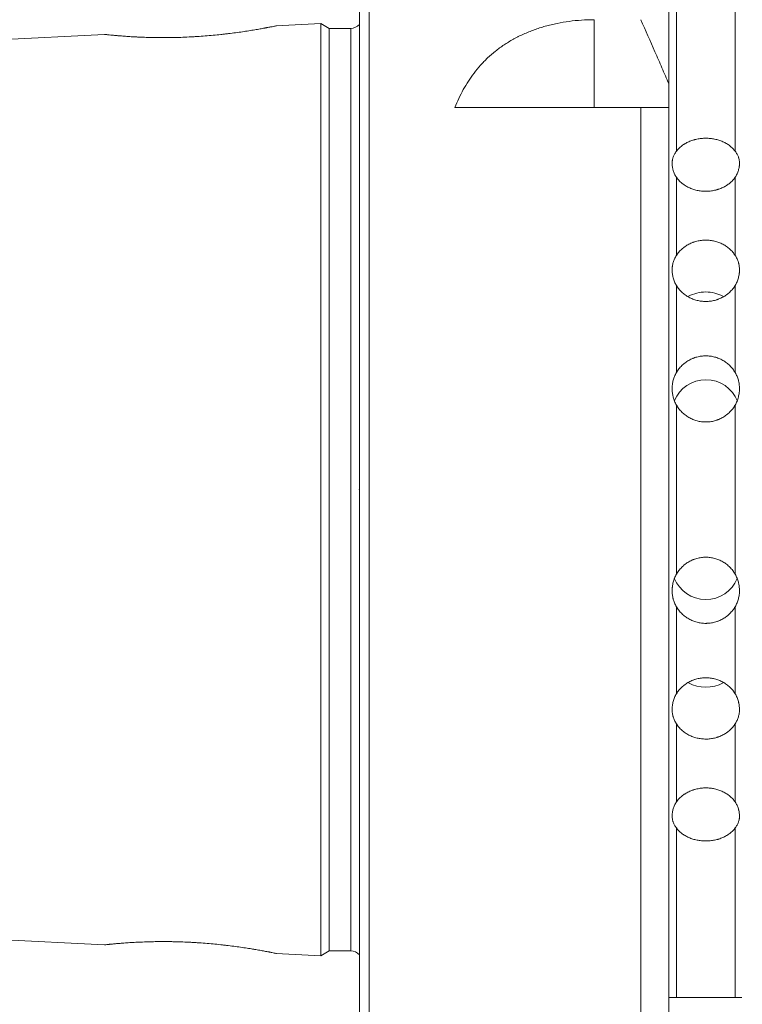
# Model space of a CAD drawing. Units: millimetres. Extents: x -55 to 139, y -92 to 63.
# Drawn here: x -18 to 20, y -27 to 24 of the extents above; entities that cross this region are included whole.
import ezdxf

# ---------------------------------------------------------------- set-up
doc = ezdxf.new("R2010")
doc.units = ezdxf.units.MM
for name, color, linetype in [('1', 4, 'Continuous'), ('2', 7, 'Continuous'), ('SK1', 4, 'Continuous'), ('SK2', 7, 'Continuous')]:
    doc.layers.add(name, color=color, linetype=linetype)
doc.styles.add('iso_b_vert', font='simplex.shx')
doc.dimstyles.get("Standard").update_dxf_attribs({"dimtxt": 0.18, "dimasz": 0.18, "dimexe": 0.18, "dimexo": 0.0625, "dimgap": 0.09, "dimtad": 1, "dimzin": 0, "dimdsep": 52, "dimtxsty": 'Standard', "dimcen": 0.09, "dimadec": 0, "dimazin": 0, "dimtfac": 1, "dimtdec": 4, "dimtofl": 0, "dimtmove": 0, "dimatfit": 3, "dimfxl": 1, "dimtolj": 1, "dimtzin": 0, "dimarcsym": 0})

# ---------------------------------------------------------------- blocks, each defined once
blk = doc.blocks.new('_U0')
at = {"layer": 'SK2', "lineweight": 13}
for p, q in [((42.25, 31.301742), (42.25, -52.85)), ((0, -30.68978), (0, -52.85)), ((0, -50.85), (42.25, -50.85))]:
    blk.add_line(p, q, dxfattribs=at)
at = {"layer": 'SK2', "lineweight": 18}
for points in [[(0, -50.85), (3.499998, -50.389216), (3.500002, -51.310784)], [(42.25, -50.85), (38.750002, -51.310784), (38.749998, -50.389216)]]:
    blk.add_solid(points, dxfattribs=at)
at = {"layer": 'SK2', "lineweight": 18, "insert": (17.019034, -49.817366), "char_height": 3.5, "attachment_point": 7, "line_spacing_factor": 1.084337, "style": 'iso_b_vert'}
blk.add_mtext('\\W0.7640;42.2', dxfattribs=at)

msp = doc.modelspace()

# ---------------------------------------------------------------- linework, layer by layer
at = {"layer": '1', "lineweight": 18}
for p, q in [((0.5, -31.47), (0.5, 31.47)), ((0, -30.97), (0, 30.97)), ((16.075, 27.827), (16.075, 21.086)), ((16.075, 19.85), (16.075, 21.086)), ((14.625, 19.85), (4.968, 19.85)), ((14.625, -30.15), (14.625, 19.85)), ((16.075, 19.85), (16.075, -27.519)), ((19.525, -26.4), (16.475, -26.4))]:
    msp.add_line(p, q, dxfattribs=at)
at = {"layer": '1', "lineweight": 13}
for p, q in [((16.475, 26.4), (16.475, 17.583)), ((19.525, 26.4), (19.525, 17.583)), ((12.196, 24.42), (12.196, 19.85)), ((16.475, 16.231), (16.475, 12.169)), ((19.525, 16.231), (19.525, 12.169)), ((16.475, 10.607), (16.475, 6.083)), ((19.525, 10.607), (19.525, 6.083)), ((16.475, 4.397), (16.475, -4.397)), ((19.525, 4.397), (19.525, -4.397)), ((16.475, -6.083), (16.475, -10.607)), ((19.525, -6.083), (19.525, -10.607)), ((16.475, -12.169), (16.475, -16.231)), ((19.525, -12.169), (19.525, -16.231)), ((16.475, -17.583), (16.475, -26.4)), ((19.525, -17.583), (19.525, -26.4))]:
    msp.add_line(p, q, dxfattribs=at)
at = {"layer": '1', "lineweight": 18}
for centre, major_axis, ratio, start_param, end_param in [((18, 8.677), (-1.75, 0), 0.909961, -1.570796, -1.032897), ((18, 8.677), (-1.75, 0), 0.909961, -2.10526, -1.570796), ((18, 3.993), (-1.75, 0), 0.981627, -1.570797, -0.377188), ((18, 3.993), (-1.75, 0), 0.981627, -2.787771, -1.570796), ((18, -3.993), (1.75, 0), 0.981627, -2.777757, -0.372279), ((18, -8.677), (1.75, 0), 0.909961, -2.112917, -1.02838)]:
    msp.add_ellipse(centre, major_axis=major_axis, ratio=ratio, start_param=start_param, end_param=end_param, dxfattribs=at)
for points, knots in [([(12.196, 24.42), (11.976, 24.42), (11.758, 24.413), (11.327, 24.384), (11.113, 24.363), (10.69, 24.306), (10.48, 24.27), (10.221, 24.217), (10.169, 24.206), (10.065, 24.183), (10.014, 24.171), (9.86, 24.133), (9.759, 24.107), (9.46, 24.023), (9.265, 23.96), (8.887, 23.823), (8.703, 23.748), (8.434, 23.626), (8.301, 23.563), (8.171, 23.496), (8.085, 23.451), (8.043, 23.428), (7.832, 23.311), (7.671, 23.213), (7.361, 23.006), (7.213, 22.898), (6.928, 22.672), (6.792, 22.554), (6.629, 22.4), (6.597, 22.369), (6.533, 22.306), (6.501, 22.275), (6.408, 22.179), (6.348, 22.115), (6.172, 21.919), (6.062, 21.785), (5.749, 21.373), (5.564, 21.086), (5.237, 20.487), (5.093, 20.174), (4.968, 19.85)], [0, 0, 0, 0, 0.0625, 0.0625, 0.125, 0.125, 0.1875, 0.1875, 0.203125, 0.203125, 0.21875, 0.21875, 0.25, 0.25, 0.3125, 0.3125, 0.375, 0.375, 0.40625, 0.421875, 0.421875, 0.4375, 0.4375, 0.5, 0.5, 0.5625, 0.5625, 0.625, 0.625, 0.640625, 0.640625, 0.65625, 0.65625, 0.6875, 0.6875, 0.75, 0.75, 0.875, 0.875, 1, 1, 1, 1]), ([(16.075, 21.086), (15.958, 21.365), (15.839, 21.644), (15.601, 22.201), (15.481, 22.48), (15.118, 23.313), (14.873, 23.867), (14.625, 24.42)], [0, 0, 0, 0, 0.25, 0.25, 0.5, 0.5, 1, 1, 1, 1]), ([(16.075, 19.85), (15.958, 19.85), (15.839, 19.85), (15.601, 19.85), (15.481, 19.85), (15.118, 19.85), (14.873, 19.85), (14.625, 19.85)], [0, 0, 0, 0, 0.25, 0.25, 0.5, 0.5, 1, 1, 1, 1]), ([(16.475, 17.583), (16.513, 17.636), (16.555, 17.685), (16.648, 17.779), (16.698, 17.823), (16.779, 17.886), (16.807, 17.906), (16.851, 17.936), (16.865, 17.945), (16.895, 17.964), (16.91, 17.973), (16.986, 18.018), (17.114, 18.083), (17.251, 18.135), (17.341, 18.163), (17.359, 18.169), (17.395, 18.179), (17.45, 18.194), (17.505, 18.207), (17.616, 18.229), (17.692, 18.241), (17.806, 18.252), (17.845, 18.255), (17.903, 18.258), (17.922, 18.259), (17.961, 18.26), (17.98, 18.26), (18.077, 18.26), (18.231, 18.252), (18.382, 18.23), (18.494, 18.207), (18.531, 18.198), (18.604, 18.18), (18.64, 18.169), (18.747, 18.136), (18.816, 18.11), (18.915, 18.066), (18.948, 18.051), (19.012, 18.018), (19.044, 18.001), (19.135, 17.947), (19.25, 17.869), (19.351, 17.78), (19.421, 17.709), (19.443, 17.685), (19.486, 17.635), (19.506, 17.61), (19.525, 17.583)], [0, 0, 0, 0, 0.0625, 0.0625, 0.125, 0.125, 0.15625, 0.15625, 0.171875, 0.171875, 0.1875, 0.1875, 0.25, 0.3125, 0.3125, 0.328125, 0.328125, 0.34375, 0.375, 0.375, 0.4375, 0.4375, 0.46875, 0.46875, 0.484375, 0.484375, 0.5, 0.5, 0.5625, 0.625, 0.625, 0.65625, 0.65625, 0.6875, 0.6875, 0.75, 0.75, 0.78125, 0.78125, 0.8125, 0.8125, 0.875, 0.9375, 0.9375, 0.96875, 0.96875, 1, 1, 1, 1]), ([(16.475, 16.231), (16.438, 16.284), (16.405, 16.341), (16.35, 16.461), (16.326, 16.523), (16.303, 16.601), (16.298, 16.617), (16.29, 16.649), (16.286, 16.665), (16.275, 16.712), (16.269, 16.744), (16.255, 16.837), (16.25, 16.898), (16.25, 16.986), (16.251, 17.015), (16.255, 17.057), (16.256, 17.072), (16.26, 17.1), (16.262, 17.113), (16.274, 17.182), (16.288, 17.234), (16.326, 17.335), (16.349, 17.384), (16.391, 17.459), (16.406, 17.483), (16.439, 17.533), (16.456, 17.558), (16.475, 17.583)], [0, 0, 0, 0, 0.125, 0.125, 0.25, 0.25, 0.28125, 0.28125, 0.3125, 0.3125, 0.375, 0.375, 0.5, 0.5, 0.5625, 0.5625, 0.59375, 0.59375, 0.625, 0.625, 0.75, 0.75, 0.875, 0.875, 0.9375, 0.9375, 1, 1, 1, 1]), ([(19.525, 17.583), (19.562, 17.533), (19.595, 17.484), (19.65, 17.386), (19.674, 17.337), (19.697, 17.273), (19.702, 17.261), (19.71, 17.235), (19.714, 17.222), (19.725, 17.182), (19.731, 17.156), (19.745, 17.074), (19.75, 17.018), (19.75, 16.93), (19.749, 16.9), (19.745, 16.854), (19.744, 16.839), (19.74, 16.808), (19.738, 16.792), (19.726, 16.713), (19.712, 16.65), (19.674, 16.525), (19.651, 16.462), (19.609, 16.372), (19.594, 16.342), (19.561, 16.285), (19.544, 16.257), (19.525, 16.231)], [0, 0, 0, 0, 0.125, 0.125, 0.25, 0.25, 0.28125, 0.28125, 0.3125, 0.3125, 0.375, 0.375, 0.5, 0.5, 0.5625, 0.5625, 0.59375, 0.59375, 0.625, 0.625, 0.75, 0.75, 0.875, 0.875, 0.9375, 0.9375, 1, 1, 1, 1]), ([(19.525, 16.231), (19.487, 16.176), (19.445, 16.124), (19.352, 16.024), (19.302, 15.977), (19.221, 15.909), (19.193, 15.888), (19.149, 15.856), (19.135, 15.845), (19.105, 15.825), (19.09, 15.815), (19.014, 15.767), (18.886, 15.696), (18.749, 15.639), (18.659, 15.608), (18.641, 15.602), (18.605, 15.591), (18.55, 15.575), (18.495, 15.561), (18.384, 15.536), (18.308, 15.523), (18.194, 15.51), (18.155, 15.507), (18.097, 15.504), (18.078, 15.503), (18.039, 15.502), (18.02, 15.502), (17.923, 15.502), (17.769, 15.51), (17.618, 15.535), (17.506, 15.56), (17.469, 15.57), (17.396, 15.591), (17.36, 15.602), (17.253, 15.639), (17.184, 15.667), (17.085, 15.715), (17.052, 15.731), (16.988, 15.767), (16.956, 15.786), (16.865, 15.844), (16.75, 15.928), (16.649, 16.023), (16.579, 16.098), (16.557, 16.124), (16.514, 16.176), (16.494, 16.203), (16.475, 16.231)], [0, 0, 0, 0, 0.0625, 0.0625, 0.125, 0.125, 0.15625, 0.15625, 0.171875, 0.171875, 0.1875, 0.1875, 0.25, 0.3125, 0.3125, 0.328125, 0.328125, 0.34375, 0.375, 0.375, 0.4375, 0.4375, 0.46875, 0.46875, 0.484375, 0.484375, 0.5, 0.5, 0.5625, 0.625, 0.625, 0.65625, 0.65625, 0.6875, 0.6875, 0.75, 0.75, 0.78125, 0.78125, 0.8125, 0.8125, 0.875, 0.9375, 0.9375, 0.96875, 0.96875, 1, 1, 1, 1]), ([(16.475, 12.169), (16.513, 12.23), (16.555, 12.288), (16.648, 12.398), (16.698, 12.45), (16.779, 12.523), (16.807, 12.547), (16.851, 12.581), (16.865, 12.593), (16.895, 12.615), (16.91, 12.626), (16.986, 12.678), (17.114, 12.755), (17.251, 12.816), (17.341, 12.849), (17.359, 12.856), (17.395, 12.868), (17.45, 12.885), (17.505, 12.9), (17.616, 12.927), (17.692, 12.94), (17.806, 12.954), (17.845, 12.957), (17.903, 12.961), (17.922, 12.962), (17.961, 12.963), (17.98, 12.963), (18.077, 12.963), (18.231, 12.954), (18.382, 12.927), (18.494, 12.901), (18.531, 12.89), (18.604, 12.868), (18.64, 12.856), (18.747, 12.817), (18.816, 12.786), (18.915, 12.735), (18.948, 12.716), (19.012, 12.678), (19.044, 12.658), (19.135, 12.594), (19.25, 12.503), (19.351, 12.399), (19.421, 12.316), (19.443, 12.288), (19.486, 12.229), (19.506, 12.2), (19.525, 12.169)], [0, 0, 0, 0, 0.0625, 0.0625, 0.125, 0.125, 0.15625, 0.15625, 0.171875, 0.171875, 0.1875, 0.1875, 0.25, 0.3125, 0.3125, 0.328125, 0.328125, 0.34375, 0.375, 0.375, 0.4375, 0.4375, 0.46875, 0.46875, 0.484375, 0.484375, 0.5, 0.5, 0.5625, 0.625, 0.625, 0.65625, 0.65625, 0.6875, 0.6875, 0.75, 0.75, 0.78125, 0.78125, 0.8125, 0.8125, 0.875, 0.9375, 0.9375, 0.96875, 0.96875, 1, 1, 1, 1]), ([(16.475, 10.607), (16.438, 10.668), (16.405, 10.732), (16.35, 10.865), (16.326, 10.933), (16.303, 11.02), (16.298, 11.038), (16.29, 11.073), (16.286, 11.091), (16.275, 11.144), (16.269, 11.179), (16.255, 11.284), (16.25, 11.353), (16.25, 11.455), (16.251, 11.488), (16.255, 11.538), (16.256, 11.555), (16.26, 11.588), (16.262, 11.605), (16.274, 11.686), (16.288, 11.749), (16.326, 11.872), (16.349, 11.932), (16.391, 12.021), (16.406, 12.051), (16.439, 12.11), (16.456, 12.14), (16.475, 12.169)], [0, 0, 0, 0, 0.125, 0.125, 0.25, 0.25, 0.28125, 0.28125, 0.3125, 0.3125, 0.375, 0.375, 0.5, 0.5, 0.5625, 0.5625, 0.59375, 0.59375, 0.625, 0.625, 0.75, 0.75, 0.875, 0.875, 0.9375, 0.9375, 1, 1, 1, 1]), ([(19.525, 12.169), (19.562, 12.11), (19.595, 12.051), (19.65, 11.933), (19.674, 11.873), (19.697, 11.797), (19.702, 11.781), (19.71, 11.75), (19.714, 11.734), (19.725, 11.687), (19.731, 11.655), (19.745, 11.558), (19.75, 11.492), (19.75, 11.39), (19.749, 11.356), (19.745, 11.304), (19.744, 11.286), (19.74, 11.251), (19.738, 11.233), (19.726, 11.145), (19.712, 11.075), (19.674, 10.935), (19.651, 10.867), (19.609, 10.766), (19.594, 10.733), (19.561, 10.669), (19.544, 10.637), (19.525, 10.607)], [0, 0, 0, 0, 0.125, 0.125, 0.25, 0.25, 0.28125, 0.28125, 0.3125, 0.3125, 0.375, 0.375, 0.5, 0.5, 0.5625, 0.5625, 0.59375, 0.59375, 0.625, 0.625, 0.75, 0.75, 0.875, 0.875, 0.9375, 0.9375, 1, 1, 1, 1]), ([(19.525, 10.607), (19.487, 10.544), (19.445, 10.485), (19.352, 10.371), (19.302, 10.317), (19.221, 10.241), (19.193, 10.216), (19.149, 10.18), (19.135, 10.168), (19.105, 10.145), (19.09, 10.134), (19.014, 10.078), (18.886, 9.998), (18.749, 9.934), (18.659, 9.899), (18.641, 9.892), (18.605, 9.879), (18.55, 9.86), (18.495, 9.845), (18.384, 9.816), (18.308, 9.802), (18.194, 9.788), (18.155, 9.784), (18.097, 9.781), (18.078, 9.78), (18.039, 9.778), (18.02, 9.778), (17.923, 9.778), (17.769, 9.788), (17.618, 9.816), (17.506, 9.844), (17.469, 9.855), (17.396, 9.878), (17.36, 9.891), (17.253, 9.933), (17.184, 9.965), (17.085, 10.019), (17.052, 10.038), (16.988, 10.079), (16.956, 10.1), (16.865, 10.166), (16.75, 10.262), (16.649, 10.37), (16.579, 10.455), (16.557, 10.485), (16.514, 10.545), (16.494, 10.576), (16.475, 10.607)], [0, 0, 0, 0, 0.0625, 0.0625, 0.125, 0.125, 0.15625, 0.15625, 0.171875, 0.171875, 0.1875, 0.1875, 0.25, 0.3125, 0.3125, 0.328125, 0.328125, 0.34375, 0.375, 0.375, 0.4375, 0.4375, 0.46875, 0.46875, 0.484375, 0.484375, 0.5, 0.5, 0.5625, 0.625, 0.625, 0.65625, 0.65625, 0.6875, 0.6875, 0.75, 0.75, 0.78125, 0.78125, 0.8125, 0.8125, 0.875, 0.9375, 0.9375, 0.96875, 0.96875, 1, 1, 1, 1]), ([(16.475, 6.083), (16.513, 6.149), (16.555, 6.212), (16.648, 6.331), (16.698, 6.388), (16.779, 6.468), (16.807, 6.494), (16.851, 6.532), (16.865, 6.544), (16.895, 6.568), (16.91, 6.58), (16.986, 6.638), (17.114, 6.721), (17.251, 6.788), (17.341, 6.825), (17.359, 6.832), (17.395, 6.845), (17.45, 6.864), (17.505, 6.881), (17.616, 6.91), (17.692, 6.925), (17.806, 6.94), (17.845, 6.943), (17.903, 6.947), (17.922, 6.948), (17.961, 6.949), (17.98, 6.95), (18.077, 6.95), (18.231, 6.94), (18.382, 6.911), (18.494, 6.881), (18.531, 6.87), (18.604, 6.846), (18.64, 6.832), (18.747, 6.789), (18.816, 6.756), (18.915, 6.699), (18.948, 6.679), (19.012, 6.637), (19.044, 6.615), (19.135, 6.546), (19.25, 6.446), (19.351, 6.333), (19.421, 6.243), (19.443, 6.212), (19.486, 6.148), (19.506, 6.116), (19.525, 6.083)], [0, 0, 0, 0, 0.0625, 0.0625, 0.125, 0.125, 0.15625, 0.15625, 0.171875, 0.171875, 0.1875, 0.1875, 0.25, 0.3125, 0.3125, 0.328125, 0.328125, 0.34375, 0.375, 0.375, 0.4375, 0.4375, 0.46875, 0.46875, 0.484375, 0.484375, 0.5, 0.5, 0.5625, 0.625, 0.625, 0.65625, 0.65625, 0.6875, 0.6875, 0.75, 0.75, 0.78125, 0.78125, 0.8125, 0.8125, 0.875, 0.9375, 0.9375, 0.96875, 0.96875, 1, 1, 1, 1]), ([(16.475, 4.397), (16.438, 4.463), (16.405, 4.53), (16.35, 4.669), (16.326, 4.74), (16.303, 4.831), (16.298, 4.849), (16.29, 4.886), (16.286, 4.904), (16.275, 4.96), (16.269, 4.996), (16.255, 5.107), (16.25, 5.181), (16.25, 5.29), (16.251, 5.327), (16.255, 5.382), (16.256, 5.4), (16.26, 5.436), (16.262, 5.454), (16.274, 5.544), (16.288, 5.614), (16.326, 5.752), (16.349, 5.819), (16.391, 5.919), (16.406, 5.952), (16.439, 6.018), (16.456, 6.05), (16.475, 6.083)], [0, 0, 0, 0, 0.125, 0.125, 0.25, 0.25, 0.28125, 0.28125, 0.3125, 0.3125, 0.375, 0.375, 0.5, 0.5, 0.5625, 0.5625, 0.59375, 0.59375, 0.625, 0.625, 0.75, 0.75, 0.875, 0.875, 0.9375, 0.9375, 1, 1, 1, 1]), ([(19.525, 6.083), (19.562, 6.018), (19.595, 5.953), (19.65, 5.821), (19.674, 5.754), (19.697, 5.668), (19.702, 5.651), (19.71, 5.616), (19.714, 5.598), (19.725, 5.545), (19.731, 5.51), (19.745, 5.403), (19.75, 5.331), (19.75, 5.221), (19.749, 5.184), (19.745, 5.129), (19.744, 5.11), (19.74, 5.073), (19.738, 5.054), (19.726, 4.961), (19.712, 4.887), (19.674, 4.742), (19.651, 4.671), (19.609, 4.566), (19.594, 4.531), (19.561, 4.463), (19.544, 4.43), (19.525, 4.397)], [0, 0, 0, 0, 0.125, 0.125, 0.25, 0.25, 0.28125, 0.28125, 0.3125, 0.3125, 0.375, 0.375, 0.5, 0.5, 0.5625, 0.5625, 0.59375, 0.59375, 0.625, 0.625, 0.75, 0.75, 0.875, 0.875, 0.9375, 0.9375, 1, 1, 1, 1]), ([(19.525, 4.397), (19.487, 4.33), (19.445, 4.266), (19.352, 4.145), (19.302, 4.088), (19.221, 4.006), (19.193, 3.979), (19.149, 3.941), (19.135, 3.928), (19.105, 3.904), (19.09, 3.892), (19.014, 3.833), (18.886, 3.748), (18.749, 3.679), (18.659, 3.642), (18.641, 3.635), (18.605, 3.621), (18.55, 3.601), (18.495, 3.585), (18.384, 3.555), (18.308, 3.539), (18.194, 3.524), (18.155, 3.52), (18.097, 3.517), (18.078, 3.516), (18.039, 3.514), (18.02, 3.514), (17.923, 3.514), (17.769, 3.524), (17.618, 3.554), (17.506, 3.584), (17.469, 3.596), (17.396, 3.621), (17.36, 3.634), (17.253, 3.678), (17.184, 3.712), (17.085, 3.77), (17.052, 3.79), (16.988, 3.833), (16.956, 3.856), (16.865, 3.927), (16.75, 4.028), (16.649, 4.143), (16.579, 4.235), (16.557, 4.267), (16.514, 4.331), (16.494, 4.364), (16.475, 4.397)], [0, 0, 0, 0, 0.0625, 0.0625, 0.125, 0.125, 0.15625, 0.15625, 0.171875, 0.171875, 0.1875, 0.1875, 0.25, 0.3125, 0.3125, 0.328125, 0.328125, 0.34375, 0.375, 0.375, 0.4375, 0.4375, 0.46875, 0.46875, 0.484375, 0.484375, 0.5, 0.5, 0.5625, 0.625, 0.625, 0.65625, 0.65625, 0.6875, 0.6875, 0.75, 0.75, 0.78125, 0.78125, 0.8125, 0.8125, 0.875, 0.9375, 0.9375, 0.96875, 0.96875, 1, 1, 1, 1]), ([(16.475, -4.397), (16.513, -4.33), (16.555, -4.266), (16.648, -4.145), (16.698, -4.088), (16.779, -4.006), (16.807, -3.979), (16.851, -3.941), (16.865, -3.928), (16.895, -3.904), (16.91, -3.892), (16.986, -3.833), (17.114, -3.748), (17.251, -3.679), (17.341, -3.642), (17.359, -3.635), (17.395, -3.621), (17.45, -3.601), (17.505, -3.585), (17.616, -3.555), (17.692, -3.539), (17.806, -3.524), (17.845, -3.52), (17.903, -3.517), (17.922, -3.516), (17.961, -3.514), (17.98, -3.514), (18.077, -3.514), (18.231, -3.524), (18.382, -3.554), (18.494, -3.584), (18.531, -3.596), (18.604, -3.621), (18.64, -3.634), (18.747, -3.678), (18.816, -3.712), (18.915, -3.77), (18.948, -3.79), (19.012, -3.833), (19.044, -3.856), (19.135, -3.927), (19.25, -4.028), (19.351, -4.143), (19.421, -4.235), (19.443, -4.267), (19.486, -4.331), (19.506, -4.364), (19.525, -4.397)], [0, 0, 0, 0, 0.0625, 0.0625, 0.125, 0.125, 0.15625, 0.15625, 0.171875, 0.171875, 0.1875, 0.1875, 0.25, 0.3125, 0.3125, 0.328125, 0.328125, 0.34375, 0.375, 0.375, 0.4375, 0.4375, 0.46875, 0.46875, 0.484375, 0.484375, 0.5, 0.5, 0.5625, 0.625, 0.625, 0.65625, 0.65625, 0.6875, 0.6875, 0.75, 0.75, 0.78125, 0.78125, 0.8125, 0.8125, 0.875, 0.9375, 0.9375, 0.96875, 0.96875, 1, 1, 1, 1]), ([(16.475, -6.083), (16.438, -6.018), (16.405, -5.953), (16.35, -5.821), (16.326, -5.754), (16.303, -5.668), (16.298, -5.651), (16.29, -5.616), (16.286, -5.598), (16.275, -5.545), (16.269, -5.51), (16.255, -5.403), (16.25, -5.331), (16.25, -5.221), (16.251, -5.184), (16.255, -5.129), (16.256, -5.11), (16.26, -5.073), (16.262, -5.054), (16.274, -4.961), (16.288, -4.887), (16.326, -4.742), (16.349, -4.671), (16.391, -4.566), (16.406, -4.531), (16.439, -4.463), (16.456, -4.43), (16.475, -4.397)], [0, 0, 0, 0, 0.125, 0.125, 0.25, 0.25, 0.28125, 0.28125, 0.3125, 0.3125, 0.375, 0.375, 0.5, 0.5, 0.5625, 0.5625, 0.59375, 0.59375, 0.625, 0.625, 0.75, 0.75, 0.875, 0.875, 0.9375, 0.9375, 1, 1, 1, 1]), ([(19.525, -4.397), (19.562, -4.463), (19.595, -4.53), (19.65, -4.669), (19.674, -4.74), (19.697, -4.831), (19.702, -4.849), (19.71, -4.886), (19.714, -4.904), (19.725, -4.96), (19.731, -4.996), (19.745, -5.107), (19.75, -5.181), (19.75, -5.29), (19.749, -5.327), (19.745, -5.382), (19.744, -5.4), (19.74, -5.436), (19.738, -5.454), (19.726, -5.544), (19.712, -5.614), (19.674, -5.752), (19.651, -5.819), (19.609, -5.919), (19.594, -5.952), (19.561, -6.018), (19.544, -6.05), (19.525, -6.083)], [0, 0, 0, 0, 0.125, 0.125, 0.25, 0.25, 0.28125, 0.28125, 0.3125, 0.3125, 0.375, 0.375, 0.5, 0.5, 0.5625, 0.5625, 0.59375, 0.59375, 0.625, 0.625, 0.75, 0.75, 0.875, 0.875, 0.9375, 0.9375, 1, 1, 1, 1]), ([(19.525, -6.083), (19.487, -6.149), (19.445, -6.212), (19.352, -6.331), (19.302, -6.388), (19.221, -6.468), (19.193, -6.494), (19.149, -6.532), (19.135, -6.544), (19.105, -6.568), (19.09, -6.58), (19.014, -6.638), (18.886, -6.721), (18.749, -6.788), (18.659, -6.825), (18.641, -6.832), (18.605, -6.845), (18.55, -6.864), (18.495, -6.881), (18.384, -6.91), (18.308, -6.925), (18.194, -6.94), (18.155, -6.943), (18.097, -6.947), (18.078, -6.948), (18.039, -6.949), (18.02, -6.95), (17.923, -6.95), (17.769, -6.94), (17.618, -6.911), (17.506, -6.881), (17.469, -6.87), (17.396, -6.846), (17.36, -6.832), (17.253, -6.789), (17.184, -6.756), (17.085, -6.699), (17.052, -6.679), (16.988, -6.637), (16.956, -6.615), (16.865, -6.546), (16.75, -6.446), (16.649, -6.333), (16.579, -6.243), (16.557, -6.212), (16.514, -6.148), (16.494, -6.116), (16.475, -6.083)], [0, 0, 0, 0, 0.0625, 0.0625, 0.125, 0.125, 0.15625, 0.15625, 0.171875, 0.171875, 0.1875, 0.1875, 0.25, 0.3125, 0.3125, 0.328125, 0.328125, 0.34375, 0.375, 0.375, 0.4375, 0.4375, 0.46875, 0.46875, 0.484375, 0.484375, 0.5, 0.5, 0.5625, 0.625, 0.625, 0.65625, 0.65625, 0.6875, 0.6875, 0.75, 0.75, 0.78125, 0.78125, 0.8125, 0.8125, 0.875, 0.9375, 0.9375, 0.96875, 0.96875, 1, 1, 1, 1]), ([(16.475, -10.607), (16.513, -10.544), (16.555, -10.485), (16.648, -10.371), (16.698, -10.317), (16.779, -10.241), (16.807, -10.216), (16.851, -10.18), (16.865, -10.168), (16.895, -10.145), (16.91, -10.134), (16.986, -10.078), (17.114, -9.998), (17.251, -9.934), (17.341, -9.899), (17.359, -9.892), (17.395, -9.879), (17.45, -9.86), (17.505, -9.845), (17.616, -9.816), (17.692, -9.802), (17.806, -9.788), (17.845, -9.784), (17.903, -9.781), (17.922, -9.78), (17.961, -9.778), (17.98, -9.778), (18.077, -9.778), (18.231, -9.788), (18.382, -9.816), (18.494, -9.844), (18.531, -9.855), (18.604, -9.878), (18.64, -9.891), (18.747, -9.933), (18.816, -9.965), (18.915, -10.019), (18.948, -10.038), (19.012, -10.079), (19.044, -10.1), (19.135, -10.166), (19.25, -10.262), (19.351, -10.37), (19.421, -10.455), (19.443, -10.485), (19.486, -10.545), (19.506, -10.576), (19.525, -10.607)], [0, 0, 0, 0, 0.0625, 0.0625, 0.125, 0.125, 0.15625, 0.15625, 0.171875, 0.171875, 0.1875, 0.1875, 0.25, 0.3125, 0.3125, 0.328125, 0.328125, 0.34375, 0.375, 0.375, 0.4375, 0.4375, 0.46875, 0.46875, 0.484375, 0.484375, 0.5, 0.5, 0.5625, 0.625, 0.625, 0.65625, 0.65625, 0.6875, 0.6875, 0.75, 0.75, 0.78125, 0.78125, 0.8125, 0.8125, 0.875, 0.9375, 0.9375, 0.96875, 0.96875, 1, 1, 1, 1]), ([(16.475, -12.169), (16.438, -12.11), (16.405, -12.051), (16.35, -11.933), (16.326, -11.873), (16.303, -11.797), (16.298, -11.781), (16.29, -11.75), (16.286, -11.734), (16.275, -11.687), (16.269, -11.655), (16.255, -11.558), (16.25, -11.492), (16.25, -11.39), (16.251, -11.356), (16.255, -11.304), (16.256, -11.286), (16.26, -11.251), (16.262, -11.233), (16.274, -11.145), (16.288, -11.075), (16.326, -10.935), (16.349, -10.867), (16.391, -10.766), (16.406, -10.733), (16.439, -10.669), (16.456, -10.637), (16.475, -10.607)], [0, 0, 0, 0, 0.125, 0.125, 0.25, 0.25, 0.28125, 0.28125, 0.3125, 0.3125, 0.375, 0.375, 0.5, 0.5, 0.5625, 0.5625, 0.59375, 0.59375, 0.625, 0.625, 0.75, 0.75, 0.875, 0.875, 0.9375, 0.9375, 1, 1, 1, 1]), ([(19.525, -10.607), (19.562, -10.668), (19.595, -10.732), (19.65, -10.865), (19.674, -10.933), (19.697, -11.02), (19.702, -11.038), (19.71, -11.073), (19.714, -11.091), (19.725, -11.144), (19.731, -11.179), (19.745, -11.284), (19.75, -11.353), (19.75, -11.455), (19.749, -11.488), (19.745, -11.538), (19.744, -11.555), (19.74, -11.588), (19.738, -11.605), (19.726, -11.686), (19.712, -11.749), (19.674, -11.872), (19.651, -11.932), (19.609, -12.021), (19.594, -12.051), (19.561, -12.11), (19.544, -12.14), (19.525, -12.169)], [0, 0, 0, 0, 0.125, 0.125, 0.25, 0.25, 0.28125, 0.28125, 0.3125, 0.3125, 0.375, 0.375, 0.5, 0.5, 0.5625, 0.5625, 0.59375, 0.59375, 0.625, 0.625, 0.75, 0.75, 0.875, 0.875, 0.9375, 0.9375, 1, 1, 1, 1]), ([(19.525, -12.169), (19.487, -12.23), (19.445, -12.288), (19.352, -12.398), (19.302, -12.45), (19.221, -12.523), (19.193, -12.547), (19.149, -12.581), (19.135, -12.593), (19.105, -12.615), (19.09, -12.626), (19.014, -12.678), (18.886, -12.755), (18.749, -12.816), (18.659, -12.849), (18.641, -12.856), (18.605, -12.868), (18.55, -12.885), (18.495, -12.9), (18.384, -12.927), (18.308, -12.94), (18.194, -12.954), (18.155, -12.957), (18.097, -12.961), (18.078, -12.962), (18.039, -12.963), (18.02, -12.963), (17.923, -12.963), (17.769, -12.954), (17.618, -12.927), (17.506, -12.901), (17.469, -12.89), (17.396, -12.868), (17.36, -12.856), (17.253, -12.817), (17.184, -12.786), (17.085, -12.735), (17.052, -12.716), (16.988, -12.678), (16.956, -12.658), (16.865, -12.594), (16.75, -12.503), (16.649, -12.399), (16.579, -12.316), (16.557, -12.288), (16.514, -12.229), (16.494, -12.2), (16.475, -12.169)], [0, 0, 0, 0, 0.0625, 0.0625, 0.125, 0.125, 0.15625, 0.15625, 0.171875, 0.171875, 0.1875, 0.1875, 0.25, 0.3125, 0.3125, 0.328125, 0.328125, 0.34375, 0.375, 0.375, 0.4375, 0.4375, 0.46875, 0.46875, 0.484375, 0.484375, 0.5, 0.5, 0.5625, 0.625, 0.625, 0.65625, 0.65625, 0.6875, 0.6875, 0.75, 0.75, 0.78125, 0.78125, 0.8125, 0.8125, 0.875, 0.9375, 0.9375, 0.96875, 0.96875, 1, 1, 1, 1]), ([(16.475, -16.231), (16.513, -16.176), (16.555, -16.124), (16.648, -16.024), (16.698, -15.977), (16.779, -15.909), (16.807, -15.888), (16.851, -15.856), (16.865, -15.845), (16.895, -15.825), (16.91, -15.815), (16.986, -15.767), (17.114, -15.696), (17.251, -15.639), (17.341, -15.608), (17.359, -15.602), (17.395, -15.591), (17.45, -15.575), (17.505, -15.561), (17.616, -15.536), (17.692, -15.523), (17.806, -15.51), (17.845, -15.507), (17.903, -15.504), (17.922, -15.503), (17.961, -15.502), (17.98, -15.502), (18.077, -15.502), (18.231, -15.51), (18.382, -15.535), (18.494, -15.56), (18.531, -15.57), (18.604, -15.591), (18.64, -15.602), (18.747, -15.639), (18.816, -15.667), (18.915, -15.715), (18.948, -15.731), (19.012, -15.767), (19.044, -15.786), (19.135, -15.844), (19.25, -15.928), (19.351, -16.023), (19.421, -16.098), (19.443, -16.124), (19.486, -16.176), (19.506, -16.203), (19.525, -16.231)], [0, 0, 0, 0, 0.0625, 0.0625, 0.125, 0.125, 0.15625, 0.15625, 0.171875, 0.171875, 0.1875, 0.1875, 0.25, 0.3125, 0.3125, 0.328125, 0.328125, 0.34375, 0.375, 0.375, 0.4375, 0.4375, 0.46875, 0.46875, 0.484375, 0.484375, 0.5, 0.5, 0.5625, 0.625, 0.625, 0.65625, 0.65625, 0.6875, 0.6875, 0.75, 0.75, 0.78125, 0.78125, 0.8125, 0.8125, 0.875, 0.9375, 0.9375, 0.96875, 0.96875, 1, 1, 1, 1]), ([(16.475, -17.583), (16.438, -17.533), (16.405, -17.484), (16.35, -17.386), (16.326, -17.337), (16.303, -17.273), (16.298, -17.261), (16.29, -17.235), (16.286, -17.222), (16.275, -17.182), (16.269, -17.156), (16.255, -17.074), (16.25, -17.018), (16.25, -16.93), (16.251, -16.9), (16.255, -16.854), (16.256, -16.839), (16.26, -16.808), (16.262, -16.792), (16.274, -16.713), (16.288, -16.65), (16.326, -16.525), (16.349, -16.462), (16.391, -16.372), (16.406, -16.342), (16.439, -16.285), (16.456, -16.257), (16.475, -16.231)], [0, 0, 0, 0, 0.125, 0.125, 0.25, 0.25, 0.28125, 0.28125, 0.3125, 0.3125, 0.375, 0.375, 0.5, 0.5, 0.5625, 0.5625, 0.59375, 0.59375, 0.625, 0.625, 0.75, 0.75, 0.875, 0.875, 0.9375, 0.9375, 1, 1, 1, 1]), ([(19.525, -16.231), (19.562, -16.284), (19.595, -16.341), (19.65, -16.461), (19.674, -16.523), (19.697, -16.601), (19.702, -16.617), (19.71, -16.649), (19.714, -16.665), (19.725, -16.712), (19.731, -16.744), (19.745, -16.837), (19.75, -16.898), (19.75, -16.986), (19.749, -17.015), (19.745, -17.057), (19.744, -17.072), (19.74, -17.1), (19.738, -17.113), (19.726, -17.182), (19.712, -17.234), (19.674, -17.335), (19.651, -17.384), (19.609, -17.459), (19.594, -17.483), (19.561, -17.533), (19.544, -17.558), (19.525, -17.583)], [0, 0, 0, 0, 0.125, 0.125, 0.25, 0.25, 0.28125, 0.28125, 0.3125, 0.3125, 0.375, 0.375, 0.5, 0.5, 0.5625, 0.5625, 0.59375, 0.59375, 0.625, 0.625, 0.75, 0.75, 0.875, 0.875, 0.9375, 0.9375, 1, 1, 1, 1]), ([(19.525, -17.583), (19.487, -17.636), (19.445, -17.685), (19.352, -17.779), (19.302, -17.823), (19.221, -17.886), (19.193, -17.906), (19.149, -17.936), (19.135, -17.945), (19.105, -17.964), (19.09, -17.973), (19.014, -18.018), (18.886, -18.083), (18.749, -18.135), (18.659, -18.163), (18.641, -18.169), (18.605, -18.179), (18.55, -18.194), (18.495, -18.207), (18.384, -18.229), (18.308, -18.241), (18.194, -18.252), (18.155, -18.255), (18.097, -18.258), (18.078, -18.259), (18.039, -18.26), (18.02, -18.26), (17.923, -18.26), (17.769, -18.252), (17.618, -18.23), (17.506, -18.207), (17.469, -18.198), (17.396, -18.18), (17.36, -18.169), (17.253, -18.136), (17.184, -18.11), (17.085, -18.066), (17.052, -18.051), (16.988, -18.018), (16.956, -18.001), (16.865, -17.947), (16.75, -17.869), (16.649, -17.78), (16.579, -17.709), (16.557, -17.685), (16.514, -17.635), (16.494, -17.61), (16.475, -17.583)], [0, 0, 0, 0, 0.0625, 0.0625, 0.125, 0.125, 0.15625, 0.15625, 0.171875, 0.171875, 0.1875, 0.1875, 0.25, 0.3125, 0.3125, 0.328125, 0.328125, 0.34375, 0.375, 0.375, 0.4375, 0.4375, 0.46875, 0.46875, 0.484375, 0.484375, 0.5, 0.5, 0.5625, 0.625, 0.625, 0.65625, 0.65625, 0.6875, 0.6875, 0.75, 0.75, 0.78125, 0.78125, 0.8125, 0.8125, 0.875, 0.9375, 0.9375, 0.96875, 0.96875, 1, 1, 1, 1]), ([(16.475, -26.4), (16.467, -26.4), (16.46, -26.4), (16.444, -26.4), (16.437, -26.4), (16.423, -26.4), (16.416, -26.4), (16.402, -26.4), (16.396, -26.4), (16.384, -26.4), (16.378, -26.4), (16.367, -26.4), (16.362, -26.4), (16.346, -26.4), (16.337, -26.4), (16.319, -26.4), (16.311, -26.4), (16.295, -26.4), (16.288, -26.4), (16.267, -26.4), (16.254, -26.4), (16.232, -26.4), (16.221, -26.4), (16.202, -26.4), (16.194, -26.4), (16.177, -26.4), (16.17, -26.4), (16.156, -26.4), (16.149, -26.4), (16.131, -26.4), (16.121, -26.4), (16.104, -26.4), (16.097, -26.4), (16.081, -26.4), (16.075, -26.4), (16.075, -26.4)], [0, 0, 0, 0, 0.015647, 0.015647, 0.031293, 0.031293, 0.04694, 0.04694, 0.062586, 0.062586, 0.078233, 0.078233, 0.093879, 0.093879, 0.125173, 0.125173, 0.156466, 0.156466, 0.187759, 0.187759, 0.250345, 0.250345, 0.312931, 0.312931, 0.375518, 0.375518, 0.438104, 0.438104, 0.50069, 0.50069, 0.625863, 0.625863, 0.751036, 0.751036, 1, 1, 1, 1]), ([(19.868, -26.4), (19.864, -26.4), (19.861, -26.4), (19.851, -26.4), (19.844, -26.4), (19.83, -26.4), (19.823, -26.4), (19.806, -26.4), (19.798, -26.4), (19.779, -26.4), (19.768, -26.4), (19.746, -26.4), (19.734, -26.4), (19.706, -26.4), (19.691, -26.4), (19.664, -26.4), (19.655, -26.4), (19.634, -26.4), (19.623, -26.4), (19.598, -26.4), (19.585, -26.4), (19.556, -26.4), (19.541, -26.4), (19.525, -26.4)], [0, 0, 0, 0, 0.074821, 0.074821, 0.190469, 0.190469, 0.306116, 0.306116, 0.421763, 0.421763, 0.537411, 0.537411, 0.653058, 0.653058, 0.768705, 0.768705, 0.826529, 0.826529, 0.884353, 0.884353, 0.942176, 0.942176, 1, 1, 1, 1])]:
    msp.add_open_spline(points, degree=3, knots=knots, dxfattribs=at)
at = {"layer": '2', "lineweight": 18}
msp.add_point((0, 0), dxfattribs=at)
at = {"layer": 'SK1', "lineweight": 18}
for p, q in [((-2, 24.22), (-4.315, 24.104)), ((-2, -24.22), (-2, 24.22)), ((-1.567, 23.97), (-2, 24.22)), ((-13.238, 23.657), (-25.8, 23.028)), ((-1.567, -23.97), (-1.567, 23.97)), ((-0.45, 23.97), (-1.567, 23.97)), ((-21.8, -23.228), (-13.24, -23.657)), ((-2, -24.22), (-1.567, -23.97)), ((-1.567, -23.97), (-0.45, -23.97)), ((-4.315, -24.104), (-2, -24.22))]:
    msp.add_line(p, q, dxfattribs=at)
at = {"layer": 'SK1', "lineweight": 13}
msp.add_line((-0.45, -23.97), (-0.45, 23.97), dxfattribs=at)
at = {"layer": 'SK1', "lineweight": 18}
for centre, start, end in [((-0.45, 24.57), 270, 318.5904), ((-0.45, -24.57), 41.4096, 90)]:
    msp.add_arc(centre, 0.6, start, end, dxfattribs=at)
for points, knots in [([(-4.302, 24.105), (-4.302, 24.105), (-4.302, 24.105), (-4.305, 24.104), (-4.316, 24.102), (-4.353, 24.095), (-4.38, 24.089), (-4.449, 24.075), (-4.491, 24.067), (-4.589, 24.048), (-4.644, 24.037), (-4.738, 24.019), (-4.788, 24.009), (-4.841, 23.999), (-4.878, 23.992), (-4.897, 23.989), (-4.992, 23.971), (-5.073, 23.956), (-5.247, 23.926), (-5.432, 23.894), (-5.637, 23.86), (-5.852, 23.826), (-5.963, 23.809), (-6.192, 23.776), (-6.428, 23.742), (-6.678, 23.71), (-6.838, 23.691), (-6.87, 23.687), (-6.935, 23.68), (-6.967, 23.676), (-7.065, 23.665), (-7.131, 23.657), (-7.33, 23.636), (-7.598, 23.609), (-8.008, 23.573), (-8.288, 23.553), (-8.464, 23.542), (-8.499, 23.54), (-8.57, 23.536), (-8.676, 23.53), (-8.781, 23.524), (-8.992, 23.514), (-9.272, 23.502), (-9.549, 23.495), (-9.756, 23.491), (-9.86, 23.49), (-9.963, 23.489), (-10.031, 23.488), (-10.066, 23.488), (-10.236, 23.488), (-10.504, 23.489), (-10.761, 23.493), (-11.012, 23.5), (-11.135, 23.504), (-11.315, 23.511), (-11.374, 23.513), (-11.462, 23.517), (-11.491, 23.518), (-11.549, 23.521), (-11.692, 23.528), (-11.935, 23.542), (-12.132, 23.556), (-12.319, 23.57), (-12.407, 23.577), (-12.511, 23.585), (-12.532, 23.587), (-12.572, 23.59), (-12.592, 23.592), (-12.65, 23.597), (-12.687, 23.601), (-12.793, 23.61), (-12.857, 23.616), (-12.971, 23.627), (-13.021, 23.633), (-13.086, 23.639), (-13.106, 23.641), (-13.133, 23.644), (-13.142, 23.645), (-13.158, 23.647), (-13.165, 23.648), (-13.201, 23.651), (-13.238, 23.656), (-13.25, 23.657), (-13.25, 23.657)], [0, 0, 0, 0, 0.005656, 0.005656, 0.036904, 0.036904, 0.068151, 0.068151, 0.099398, 0.099398, 0.130646, 0.130646, 0.146269, 0.154081, 0.154081, 0.161893, 0.161893, 0.19314, 0.19314, 0.224388, 0.255635, 0.255635, 0.286883, 0.286883, 0.31813, 0.349377, 0.349377, 0.357189, 0.357189, 0.365001, 0.365001, 0.380625, 0.380625, 0.411872, 0.443119, 0.474367, 0.474367, 0.482178, 0.482178, 0.48999, 0.505614, 0.505614, 0.536861, 0.568109, 0.568109, 0.583732, 0.591544, 0.591544, 0.599356, 0.599356, 0.630603, 0.661851, 0.661851, 0.693098, 0.693098, 0.708722, 0.708722, 0.716534, 0.716534, 0.724345, 0.755593, 0.78684, 0.78684, 0.818087, 0.818087, 0.825899, 0.825899, 0.833711, 0.833711, 0.849335, 0.849335, 0.880582, 0.880582, 0.911829, 0.911829, 0.927453, 0.927453, 0.935265, 0.935265, 0.943077, 0.943077, 0.974324, 1, 1, 1, 1]), ([(-13.25, -23.657), (-13.25, -23.657), (-13.249, -23.657), (-13.247, -23.656), (-13.245, -23.656), (-13.241, -23.656), (-13.238, -23.656), (-13.223, -23.654), (-13.203, -23.652), (-13.147, -23.646), (-13.112, -23.642), (-13.048, -23.635), (-13.024, -23.633), (-12.987, -23.629), (-12.974, -23.628), (-12.947, -23.625), (-12.933, -23.624), (-12.861, -23.617), (-12.797, -23.611), (-12.657, -23.598), (-12.581, -23.591), (-12.457, -23.581), (-12.414, -23.577), (-12.347, -23.572), (-12.324, -23.57), (-12.279, -23.567), (-12.255, -23.565), (-12.138, -23.556), (-12.039, -23.55), (-11.832, -23.536), (-11.724, -23.53), (-11.556, -23.522), (-11.47, -23.517), (-11.382, -23.514), (-11.322, -23.511), (-11.292, -23.51), (-11.141, -23.504), (-11.018, -23.5), (-10.766, -23.494), (-10.509, -23.489), (-10.242, -23.488), (-10.038, -23.488), (-9.969, -23.489), (-9.831, -23.49), (-9.762, -23.491), (-9.555, -23.495), (-9.277, -23.502), (-8.998, -23.514), (-8.787, -23.524), (-8.682, -23.529), (-8.576, -23.535), (-8.505, -23.54), (-8.47, -23.542), (-8.293, -23.553), (-8.014, -23.573), (-7.604, -23.608), (-7.337, -23.635), (-7.138, -23.656), (-7.073, -23.664), (-6.942, -23.679), (-6.877, -23.686), (-6.685, -23.71), (-6.435, -23.742), (-6.2, -23.775), (-5.972, -23.808), (-5.861, -23.825), (-5.701, -23.85), (-5.648, -23.858), (-5.571, -23.871), (-5.545, -23.875), (-5.495, -23.884), (-5.371, -23.904), (-5.163, -23.94), (-5.001, -23.97), (-4.849, -23.998), (-4.78, -24.011), (-4.7, -24.026), (-4.685, -24.029), (-4.654, -24.035), (-4.64, -24.038), (-4.597, -24.046), (-4.57, -24.051), (-4.496, -24.066), (-4.454, -24.074), (-4.385, -24.088), (-4.358, -24.094), (-4.328, -24.1), (-4.32, -24.101), (-4.312, -24.103), (-4.309, -24.104), (-4.305, -24.104), (-4.304, -24.105), (-4.302, -24.105), (-4.302, -24.105), (-4.302, -24.105)], [0, 0, 0, 0, 0.008772, 0.008772, 0.016582, 0.016582, 0.024392, 0.024392, 0.055632, 0.055632, 0.086871, 0.086871, 0.102491, 0.102491, 0.110301, 0.110301, 0.118111, 0.118111, 0.149351, 0.149351, 0.180591, 0.180591, 0.196211, 0.196211, 0.204021, 0.204021, 0.211831, 0.211831, 0.24307, 0.24307, 0.27431, 0.27431, 0.28993, 0.29774, 0.29774, 0.30555, 0.30555, 0.33679, 0.33679, 0.36803, 0.399269, 0.399269, 0.414889, 0.414889, 0.430509, 0.430509, 0.461749, 0.492989, 0.492989, 0.508609, 0.516418, 0.516418, 0.524228, 0.524228, 0.555468, 0.586708, 0.617948, 0.617948, 0.633568, 0.633568, 0.649188, 0.649188, 0.680427, 0.711667, 0.711667, 0.742907, 0.742907, 0.758527, 0.758527, 0.766337, 0.766337, 0.774147, 0.805386, 0.836626, 0.836626, 0.867866, 0.867866, 0.875676, 0.875676, 0.883486, 0.883486, 0.899106, 0.899106, 0.930346, 0.930346, 0.961585, 0.961585, 0.977205, 0.977205, 0.985015, 0.985015, 0.992825, 0.992825, 1, 1, 1, 1])]:
    msp.add_open_spline(points, degree=3, knots=knots, dxfattribs=at)

# ---------------------------------------------------------------- dimensions: what is measured, and where the dimension line sits
at = {"layer": 'SK2', "lineweight": 18}
dim = msp.add_linear_dim(base=(42.25, -50.85), p1=(0, -29.10228), p2=(42.25, 32.889242), dimstyle='Standard', override={"dimtxt": 3.5, "dimasz": 3.5, "dimexe": 2, "dimexo": 1.5875, "dimgap": 1.75, "dimtad": 1, "dimtih": 1, "dimtoh": 0, "dimdec": 1, "dimlfac": 1, "dimzin": 8, "dimdsep": 46, "dimlunit": 2, "dimpost": '<>', "dimtxsty": 'iso_b_vert', "dimsah": 1, "dimse1": 0, "dimse2": 0, "dimsd1": 0, "dimsd2": 0, "dimclrd": 2, "dimclre": 2, "dimclrt": 2, "dimtol": 0, "dimtm": -0.1, "dimtfac": 1, "dimtdec": 2, "dimtofl": 1, "dimtmove": 0, "dimtzin": 8, "dimlwd": 13, "dimlwe": 13}, dxfattribs=at)
dim.commit()
dim.dimension.update_dxf_attribs({"geometry": '_U0', "text_midpoint": (21.125, -50.85)})

doc.saveas('drawing.dxf')
